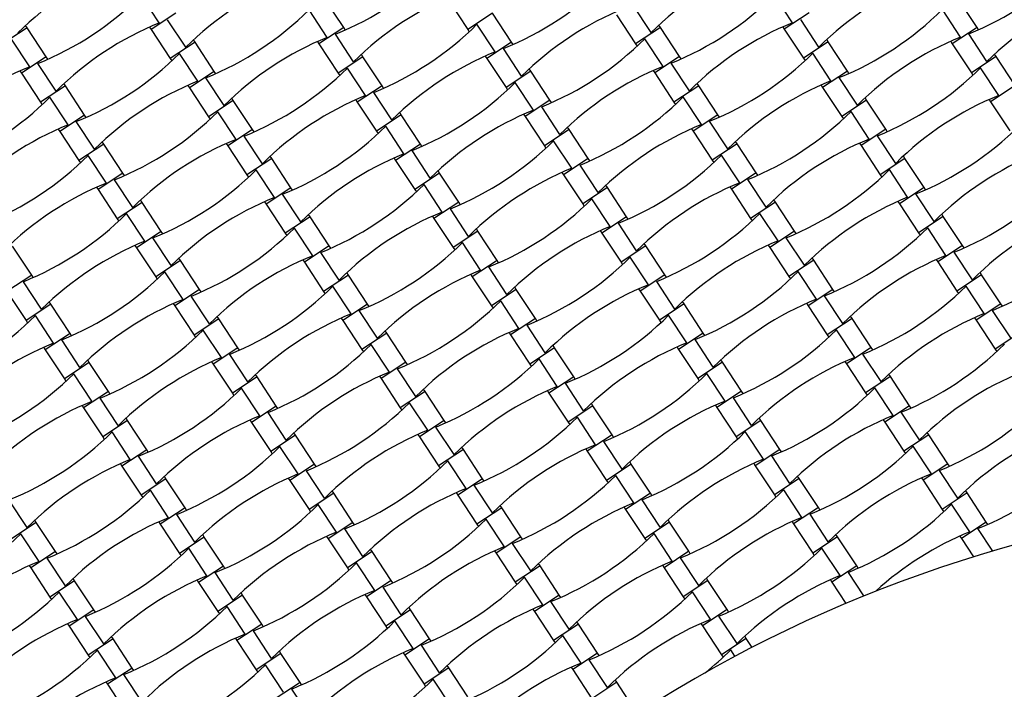
# Model space of a CAD drawing. Units: millimetres. Extents: x 6778 to 13578, y 8860 to 23587.
# Drawn here: x 9585 to 10195, y 20667 to 21082 of the extents above; entities that cross this region are included whole.
import ezdxf

# ---------------------------------------------------------------- set-up
doc = ezdxf.new("R2010")
doc.units = ezdxf.units.MM
doc.header["$LTSCALE"] = 100

msp = doc.modelspace()

# ---------------------------------------------------------------- linework, layer by layer
at = {"color": 7, "linetype": 'Continuous', "lineweight": 25}
for p, q in [((9671.26, 21080.19), (9659.98, 21097.3)), ((10063.99, 21080.37), (10052.72, 21097.48)), ((9785.61, 21077.3), (9773.73, 21095.33)), ((9850.6, 21094.26), (9862.49, 21076.23)), ((9976.23, 21074.26), (9964.96, 21091.37)), ((10178.35, 21077.47), (10166.46, 21095.51)), ((9681.49, 21086.27), (9666.12, 21076.14)), ((9775.39, 21071.22), (9764.11, 21088.32)), ((9877.85, 21086.36), (9862.49, 21076.23)), ((9889.74, 21068.32), (9877.85, 21086.36)), ((9954.73, 21085.29), (9966.62, 21067.26)), ((10074.22, 21086.45), (10058.86, 21076.32)), ((10168.12, 21071.4), (10156.85, 21088.5)), ((9687.63, 21065.11), (9676.35, 21082.22)), ((9879.51, 21062.25), (9868.24, 21079.35)), ((9981.98, 21077.38), (9981.02, 21078.84)), ((10080.36, 21065.29), (10069.09, 21082.4)), ((9589.25, 21077.21), (9573.89, 21067.08)), ((9589.25, 21077.21), (9588.29, 21078.66)), ((9601.14, 21059.17), (9589.25, 21077.21)), ((9665.16, 21077.6), (9666.12, 21076.14)), ((9666.12, 21076.14), (9678.01, 21058.11)), ((9785.61, 21077.3), (9770.25, 21067.17)), ((9791.76, 21056.14), (9780.48, 21073.24)), ((9786.58, 21075.84), (9785.61, 21077.3)), ((9862.49, 21076.23), (9863.45, 21074.77)), ((9981.98, 21077.38), (9966.62, 21067.26)), ((9993.87, 21059.35), (9981.98, 21077.38)), ((10057.9, 21077.78), (10058.86, 21076.32)), ((10058.86, 21076.32), (10070.75, 21058.29)), ((10178.35, 21077.47), (10162.99, 21067.35)), ((10184.49, 21056.32), (10173.21, 21073.42)), ((10179.31, 21076.02), (10178.35, 21077.47)), ((9590.91, 21053.1), (9579.63, 21070.2)), ((9693.38, 21068.23), (9678.01, 21058.11)), ((9693.38, 21068.23), (9692.41, 21069.69)), ((9705.26, 21050.2), (9693.38, 21068.23)), ((9769.29, 21068.63), (9770.25, 21067.17)), ((9770.25, 21067.17), (9782.14, 21049.13)), ((9889.74, 21068.32), (9874.38, 21058.2)), ((9890.7, 21066.87), (9889.74, 21068.32)), ((9966.62, 21067.26), (9967.58, 21065.8)), ((9983.64, 21053.27), (9972.37, 21070.38)), ((10086.11, 21068.41), (10070.75, 21058.29)), ((10086.11, 21068.41), (10085.15, 21069.87)), ((10098, 21050.38), (10086.11, 21068.41)), ((10162.03, 21068.8), (10162.99, 21067.35)), ((10162.99, 21067.35), (10174.87, 21049.31)), ((9695.04, 21044.12), (9683.76, 21061.23)), ((9797.5, 21059.26), (9796.54, 21060.72)), ((9895.88, 21047.17), (9884.61, 21064.27)), ((10087.77, 21044.3), (10076.49, 21061.41)), ((10190.24, 21059.44), (10189.28, 21060.9)), ((9601.14, 21059.17), (9585.77, 21049.05)), ((9607.28, 21038.02), (9596, 21055.12)), ((9602.1, 21057.71), (9601.14, 21059.17)), ((9678.01, 21058.11), (9678.97, 21056.65)), ((9797.5, 21059.26), (9782.14, 21049.13)), ((9809.39, 21041.23), (9797.5, 21059.26)), ((9873.42, 21059.65), (9874.38, 21058.2)), ((9874.38, 21058.2), (9886.27, 21040.16)), ((9993.87, 21059.35), (9978.51, 21049.22)), ((10000.01, 21038.19), (9988.73, 21055.3)), ((9994.83, 21057.89), (9993.87, 21059.35)), ((10070.75, 21058.29), (10071.71, 21056.83)), ((10190.24, 21059.44), (10174.87, 21049.31)), ((10202.12, 21041.41), (10190.24, 21059.44)), ((9584.81, 21050.5), (9585.77, 21049.05)), ((9585.77, 21049.05), (9597.66, 21031.01)), ((9705.26, 21050.2), (9689.9, 21040.07)), ((9706.22, 21048.74), (9705.26, 21050.2)), ((9782.14, 21049.13), (9783.1, 21047.68)), ((9799.16, 21035.15), (9787.89, 21052.26)), ((9901.63, 21050.29), (9886.27, 21040.16)), ((9901.63, 21050.29), (9900.67, 21051.75)), ((9913.52, 21032.25), (9901.63, 21050.29)), ((9977.55, 21050.68), (9978.51, 21049.22)), ((9978.51, 21049.22), (9990.4, 21031.19)), ((10098, 21050.38), (10082.63, 21040.25)), ((10098.96, 21048.92), (10098, 21050.38)), ((10174.87, 21049.31), (10175.83, 21047.86)), ((10191.9, 21035.33), (10180.62, 21052.43)), ((9613.02, 21041.14), (9612.06, 21042.59)), ((9711.4, 21029.04), (9700.13, 21046.15)), ((9903.29, 21026.18), (9892.01, 21043.28)), ((10005.76, 21041.32), (10004.8, 21042.77)), ((10104.14, 21029.22), (10092.86, 21046.33)), ((9613.02, 21041.14), (9597.66, 21031.01)), ((9624.91, 21023.1), (9613.02, 21041.14)), ((9688.94, 21041.53), (9689.9, 21040.07)), ((9689.9, 21040.07), (9701.79, 21022.04)), ((9809.39, 21041.23), (9794.03, 21031.1)), ((9815.53, 21020.07), (9804.26, 21037.18)), ((9810.35, 21039.77), (9809.39, 21041.23)), ((9886.27, 21040.16), (9887.23, 21038.7)), ((10005.76, 21041.32), (9990.4, 21031.19)), ((10017.65, 21023.28), (10005.76, 21041.32)), ((10081.67, 21041.71), (10082.63, 21040.25)), ((10082.63, 21040.25), (10094.52, 21022.22)), ((10202.12, 21041.41), (10186.76, 21031.28)), ((9597.66, 21031.01), (9598.62, 21029.55)), ((9614.68, 21017.03), (9603.41, 21034.13)), ((9717.15, 21032.16), (9701.79, 21022.04)), ((9717.15, 21032.16), (9716.19, 21033.62)), ((9729.04, 21014.13), (9717.15, 21032.16)), ((9793.07, 21032.56), (9794.03, 21031.1)), ((9794.03, 21031.1), (9805.92, 21013.07)), ((9913.52, 21032.25), (9898.16, 21022.13)), ((9914.48, 21030.8), (9913.52, 21032.25)), ((9990.4, 21031.19), (9991.36, 21029.73)), ((10007.42, 21017.21), (9996.14, 21034.31)), ((10109.89, 21032.34), (10094.52, 21022.22)), ((10109.89, 21032.34), (10108.92, 21033.8)), ((10121.77, 21014.31), (10109.89, 21032.34)), ((10185.8, 21032.74), (10186.76, 21031.28)), ((10186.76, 21031.28), (10198.65, 21013.24)), ((9718.81, 21008.05), (9707.54, 21025.16)), ((9821.28, 21023.19), (9820.32, 21024.65)), ((9919.66, 21011.1), (9908.38, 21028.2)), ((10111.55, 21008.23), (10100.27, 21025.34)), ((9624.91, 21023.1), (9609.55, 21012.98)), ((9631.05, 21001.95), (9619.78, 21019.05)), ((9625.87, 21021.65), (9624.91, 21023.1)), ((9701.79, 21022.04), (9702.75, 21020.58)), ((9821.28, 21023.19), (9805.92, 21013.07)), ((9833.17, 21005.16), (9821.28, 21023.19)), ((9897.2, 21023.58), (9898.16, 21022.13)), ((9898.16, 21022.13), (9910.04, 21004.09)), ((10017.65, 21023.28), (10002.28, 21013.15)), ((10023.79, 21002.13), (10012.51, 21019.23)), ((10018.61, 21021.82), (10017.65, 21023.28)), ((10094.52, 21022.22), (10095.48, 21020.76)), ((9608.59, 21014.43), (9609.55, 21012.98)), ((9609.55, 21012.98), (9621.44, 20994.94)), ((9729.04, 21014.13), (9713.68, 21004)), ((9730, 21012.67), (9729.04, 21014.13)), ((9805.92, 21013.07), (9806.88, 21011.61)), ((9822.94, 20999.08), (9811.66, 21016.19)), ((9925.41, 21014.22), (9910.04, 21004.09)), ((9925.41, 21014.22), (9924.45, 21015.68)), ((9937.29, 20996.19), (9925.41, 21014.22)), ((10001.32, 21014.61), (10002.28, 21013.15)), ((10002.28, 21013.15), (10014.17, 20995.12)), ((10121.77, 21014.31), (10106.41, 21004.18)), ((10122.73, 21012.85), (10121.77, 21014.31)), ((9636.8, 21005.07), (9635.84, 21006.53)), ((9712.72, 21005.46), (9713.68, 21004)), ((9735.18, 20992.97), (9723.9, 21010.08)), ((9927.07, 20990.11), (9915.79, 21007.22)), ((10029.53, 21005.25), (10028.57, 21006.7)), ((10105.45, 21005.64), (10106.41, 21004.18)), ((10127.91, 20993.15), (10116.64, 21010.26)), ((9636.8, 21005.07), (9621.44, 20994.94)), ((9648.69, 20987.03), (9636.8, 21005.07)), ((9713.68, 21004), (9725.56, 20985.97)), ((9833.17, 21005.16), (9817.8, 20995.03)), ((9839.31, 20984), (9828.03, 21001.11)), ((9834.13, 21003.7), (9833.17, 21005.16)), ((9910.04, 21004.09), (9911, 21002.64)), ((10029.53, 21005.25), (10014.17, 20995.12)), ((10041.42, 20987.21), (10029.53, 21005.25)), ((10106.41, 21004.18), (10118.3, 20986.15)), ((9621.44, 20994.94), (9622.4, 20993.49)), ((9638.46, 20980.96), (9627.18, 20998.06)), ((9740.93, 20996.1), (9725.56, 20985.97)), ((9740.93, 20996.1), (9739.97, 20997.55)), ((9752.82, 20978.06), (9740.93, 20996.1)), ((9816.84, 20996.49), (9817.8, 20995.03)), ((9817.8, 20995.03), (9829.69, 20977)), ((9937.29, 20996.19), (9921.93, 20986.06)), ((9938.25, 20994.73), (9937.29, 20996.19)), ((10014.17, 20995.12), (10015.13, 20993.66)), ((10031.19, 20981.14), (10019.92, 20998.24)), ((10133.66, 20996.27), (10118.3, 20986.15)), ((10133.66, 20996.27), (10132.7, 20997.73)), ((10145.55, 20978.24), (10133.66, 20996.27)), ((9742.59, 20971.99), (9731.31, 20989.09)), ((9845.05, 20987.12), (9829.69, 20977)), ((9845.05, 20987.12), (9844.09, 20988.58)), ((9856.94, 20969.09), (9845.05, 20987.12)), ((9920.97, 20987.52), (9921.93, 20986.06)), ((9943.43, 20975.03), (9932.16, 20992.13)), ((10041.42, 20987.21), (10026.06, 20977.09)), ((10042.38, 20985.76), (10041.42, 20987.21)), ((10135.32, 20972.16), (10124.05, 20989.27)), ((9648.69, 20987.03), (9633.33, 20976.91)), ((9654.83, 20965.88), (9643.55, 20982.98)), ((9649.65, 20985.58), (9648.69, 20987.03)), ((9725.56, 20985.97), (9726.52, 20984.51)), ((9921.93, 20986.06), (9933.82, 20968.02)), ((10047.56, 20966.06), (10036.29, 20983.16)), ((10118.3, 20986.15), (10119.26, 20984.69)), ((9632.36, 20978.36), (9633.33, 20976.91)), ((9633.33, 20976.91), (9645.21, 20958.87)), ((9752.82, 20978.06), (9737.45, 20967.94)), ((9753.78, 20976.61), (9752.82, 20978.06)), ((9829.69, 20977), (9830.65, 20975.54)), ((9846.71, 20963.01), (9835.44, 20980.12)), ((9949.18, 20978.15), (9933.82, 20968.02)), ((9949.18, 20978.15), (9948.22, 20979.61)), ((9961.07, 20960.12), (9949.18, 20978.15)), ((10025.1, 20978.54), (10026.06, 20977.09)), ((10026.06, 20977.09), (10037.95, 20959.05)), ((10145.55, 20978.24), (10130.19, 20968.11)), ((10146.51, 20976.78), (10145.55, 20978.24)), ((9660.58, 20969), (9645.21, 20958.87)), ((9660.58, 20969), (9659.62, 20970.46)), ((9672.46, 20950.97), (9660.58, 20969)), ((9736.49, 20969.39), (9737.45, 20967.94)), ((9758.96, 20956.91), (9747.68, 20974.01)), ((9856.94, 20969.09), (9841.58, 20958.96)), ((9857.9, 20967.63), (9856.94, 20969.09)), ((9950.84, 20954.04), (9939.57, 20971.15)), ((10053.31, 20969.18), (10037.95, 20959.05)), ((10053.31, 20969.18), (10052.35, 20970.64)), ((10065.2, 20951.14), (10053.31, 20969.18)), ((10129.23, 20969.57), (10130.19, 20968.11)), ((10151.69, 20957.08), (10140.41, 20974.19)), ((9737.45, 20967.94), (9749.34, 20949.9)), ((9863.08, 20947.93), (9851.81, 20965.04)), ((9933.82, 20968.02), (9934.78, 20966.57)), ((10130.19, 20968.11), (10142.07, 20950.08)), ((9645.21, 20958.87), (9646.17, 20957.42)), ((9662.24, 20944.89), (9650.96, 20962)), ((9764.7, 20960.03), (9749.34, 20949.9)), ((9764.7, 20960.03), (9763.74, 20961.48)), ((9776.59, 20941.99), (9764.7, 20960.03)), ((9840.62, 20960.42), (9841.58, 20958.96)), ((9841.58, 20958.96), (9853.47, 20940.93)), ((9961.07, 20960.12), (9945.71, 20949.99)), ((9962.03, 20958.66), (9961.07, 20960.12)), ((10037.95, 20959.05), (10038.91, 20957.59)), ((10054.97, 20945.07), (10043.69, 20962.17)), ((10157.44, 20960.21), (10142.07, 20950.08)), ((10157.44, 20960.21), (10156.48, 20961.66)), ((10169.33, 20942.17), (10157.44, 20960.21)), ((9672.46, 20950.97), (9657.1, 20940.84)), ((9673.42, 20949.51), (9672.46, 20950.97)), ((9766.36, 20935.92), (9755.09, 20953.02)), ((9868.83, 20951.06), (9853.47, 20940.93)), ((9868.83, 20951.06), (9867.87, 20952.51)), ((9880.72, 20933.02), (9868.83, 20951.06)), ((9944.75, 20951.45), (9945.71, 20949.99)), ((9967.21, 20938.96), (9955.94, 20956.07)), ((10065.2, 20951.14), (10049.83, 20941.02)), ((10066.16, 20949.69), (10065.2, 20951.14)), ((10159.1, 20936.1), (10147.82, 20953.2)), ((9678.6, 20929.81), (9667.33, 20946.92)), ((9749.34, 20949.9), (9750.3, 20948.44)), ((9945.71, 20949.99), (9957.6, 20931.96)), ((10071.34, 20929.99), (10060.06, 20947.09)), ((10142.07, 20950.08), (10143.03, 20948.62)), ((9592.11, 20923.87), (9580.22, 20941.9)), ((9656.14, 20942.3), (9657.1, 20940.84)), ((9657.1, 20940.84), (9668.99, 20922.8)), ((9776.59, 20941.99), (9761.23, 20931.87)), ((9777.55, 20940.54), (9776.59, 20941.99)), ((9853.47, 20940.93), (9854.43, 20939.47)), ((9870.49, 20926.95), (9859.22, 20944.05)), ((9972.96, 20942.08), (9957.6, 20931.96)), ((9972.96, 20942.08), (9972, 20943.54)), ((9984.85, 20924.05), (9972.96, 20942.08)), ((10048.87, 20942.47), (10049.83, 20941.02)), ((10049.83, 20941.02), (10061.72, 20922.98)), ((10169.33, 20942.17), (10153.96, 20932.05)), ((10170.29, 20940.71), (10169.33, 20942.17)), ((9684.35, 20932.93), (9668.99, 20922.8)), ((9684.35, 20932.93), (9683.39, 20934.39)), ((9696.24, 20914.9), (9684.35, 20932.93)), ((9760.27, 20933.32), (9761.23, 20931.87)), ((9782.73, 20920.84), (9771.46, 20937.94)), ((9880.72, 20933.02), (9865.36, 20922.89)), ((9881.68, 20931.56), (9880.72, 20933.02)), ((9974.62, 20917.97), (9963.34, 20935.08)), ((10077.09, 20933.11), (10061.72, 20922.98)), ((10077.09, 20933.11), (10076.13, 20934.57)), ((10088.97, 20915.08), (10077.09, 20933.11)), ((10153, 20933.5), (10153.96, 20932.05)), ((10175.47, 20921.02), (10164.19, 20938.12)), ((9761.23, 20931.87), (9773.12, 20913.83)), ((9886.86, 20911.86), (9875.58, 20928.97)), ((9957.6, 20931.96), (9958.56, 20930.5)), ((10078.75, 20909), (10067.47, 20926.11)), ((10153.96, 20932.05), (10165.85, 20914.01)), ((9592.11, 20923.87), (9576.75, 20913.74)), ((9593.07, 20922.41), (9592.11, 20923.87)), ((9668.99, 20922.8), (9669.95, 20921.35)), ((9686.01, 20908.82), (9674.74, 20925.93)), ((9788.48, 20923.96), (9773.12, 20913.83)), ((9788.48, 20923.96), (9787.52, 20925.42)), ((9800.37, 20905.92), (9788.48, 20923.96)), ((9864.4, 20924.35), (9865.36, 20922.89)), ((9865.36, 20922.89), (9877.24, 20904.86)), ((9984.85, 20924.05), (9969.48, 20913.92)), ((9990.99, 20902.89), (9979.71, 20920)), ((9985.81, 20922.59), (9984.85, 20924.05)), ((10061.72, 20922.98), (10062.68, 20921.53)), ((10181.21, 20924.14), (10165.85, 20914.01)), ((10181.21, 20924.14), (10180.25, 20925.59)), ((10193.1, 20906.1), (10181.21, 20924.14)), ((9598.25, 20902.71), (9586.98, 20919.82)), ((9696.24, 20914.9), (9680.88, 20904.77)), ((9697.2, 20913.44), (9696.24, 20914.9)), ((9773.12, 20913.83), (9774.08, 20912.38)), ((9790.14, 20899.85), (9778.86, 20916.95)), ((9892.61, 20914.99), (9877.24, 20904.86)), ((9892.61, 20914.99), (9891.65, 20916.44)), ((9904.49, 20896.95), (9892.61, 20914.99)), ((9968.52, 20915.38), (9969.48, 20913.92)), ((9969.48, 20913.92), (9981.37, 20895.89)), ((10088.97, 20915.08), (10073.61, 20904.95)), ((10089.93, 20913.62), (10088.97, 20915.08)), ((10165.85, 20914.01), (10166.81, 20912.55)), ((10182.87, 20900.03), (10171.6, 20917.13)), ((9576.75, 20913.74), (9588.64, 20895.71)), ((9702.38, 20893.74), (9691.1, 20910.85)), ((9894.27, 20890.88), (9882.99, 20907.98)), ((10095.11, 20893.92), (10083.84, 20911.02)), ((9604, 20905.84), (9588.64, 20895.71)), ((9604, 20905.84), (9603.04, 20907.29)), ((9615.89, 20887.8), (9604, 20905.84)), ((9679.92, 20906.23), (9680.88, 20904.77)), ((9680.88, 20904.77), (9692.76, 20886.74)), ((9800.37, 20905.92), (9785, 20895.8)), ((9806.51, 20884.77), (9795.23, 20901.87)), ((9801.33, 20904.47), (9800.37, 20905.92)), ((9877.24, 20904.86), (9878.2, 20903.4)), ((9996.73, 20906.01), (9981.37, 20895.89)), ((9996.73, 20906.01), (9995.77, 20907.47)), ((10008.62, 20887.98), (9996.73, 20906.01)), ((10072.65, 20906.41), (10073.61, 20904.95)), ((10073.61, 20904.95), (10085.5, 20886.91)), ((10193.1, 20906.1), (10177.74, 20895.98)), ((10199.24, 20884.95), (10187.97, 20902.05)), ((10194.06, 20904.65), (10193.1, 20906.1)), ((9588.64, 20895.71), (9589.6, 20894.25)), ((9605.66, 20881.73), (9594.38, 20898.83)), ((9708.13, 20896.86), (9692.76, 20886.74)), ((9708.13, 20896.86), (9707.17, 20898.32)), ((9720.02, 20878.83), (9708.13, 20896.86)), ((9784.04, 20897.25), (9785, 20895.8)), ((9785, 20895.8), (9796.89, 20877.76)), ((9904.49, 20896.95), (9889.13, 20886.83)), ((9905.45, 20895.5), (9904.49, 20896.95)), ((9981.37, 20895.89), (9982.33, 20894.43)), ((9998.39, 20881.9), (9987.12, 20899.01)), ((10100.86, 20897.04), (10085.5, 20886.91)), ((10100.86, 20897.04), (10099.9, 20898.5)), ((10112.75, 20879.01), (10100.86, 20897.04)), ((10176.78, 20897.43), (10177.74, 20895.98)), ((10177.74, 20895.98), (10189.63, 20877.94)), ((9709.79, 20872.75), (9698.51, 20889.86)), ((9910.64, 20875.8), (9899.36, 20892.9)), ((10102.52, 20872.93), (10091.25, 20890.04)), ((9615.89, 20887.8), (9600.53, 20877.67)), ((9622.03, 20866.64), (9610.75, 20883.75)), ((9616.85, 20886.34), (9615.89, 20887.8)), ((9692.76, 20886.74), (9693.73, 20885.28)), ((9812.26, 20887.89), (9796.89, 20877.76)), ((9812.26, 20887.89), (9811.29, 20889.35)), ((9824.14, 20869.86), (9812.26, 20887.89)), ((9888.17, 20888.28), (9889.13, 20886.83)), ((9889.13, 20886.83), (9901.02, 20868.79)), ((10008.62, 20887.98), (9993.26, 20877.85)), ((10014.76, 20866.82), (10003.49, 20883.93)), ((10009.58, 20886.52), (10008.62, 20887.98)), ((10085.5, 20886.91), (10086.46, 20885.46)), ((10204.99, 20888.07), (10189.63, 20877.94)), ((9599.57, 20879.13), (9600.53, 20877.67)), ((9600.53, 20877.67), (9612.41, 20859.64)), ((9720.02, 20878.83), (9704.65, 20868.7)), ((9720.98, 20877.37), (9720.02, 20878.83)), ((9796.89, 20877.76), (9797.85, 20876.31)), ((9813.92, 20863.78), (9802.64, 20880.89)), ((9916.38, 20878.92), (9901.02, 20868.79)), ((9916.38, 20878.92), (9915.42, 20880.37)), ((9928.27, 20860.88), (9916.38, 20878.92)), ((9992.3, 20879.31), (9993.26, 20877.85)), ((9993.26, 20877.85), (10005.15, 20859.82)), ((10112.75, 20879.01), (10097.39, 20868.88)), ((10113.71, 20877.55), (10112.75, 20879.01)), ((10189.63, 20877.94), (10190.59, 20876.49)), ((9627.78, 20869.77), (9626.82, 20871.22)), ((9726.16, 20857.67), (9714.88, 20874.78)), ((9918.04, 20854.81), (9906.77, 20871.91)), ((10020.51, 20869.95), (10019.55, 20871.4)), ((10118.89, 20857.85), (10107.61, 20874.96)), ((9627.78, 20869.77), (9612.41, 20859.64)), ((9639.66, 20851.73), (9627.78, 20869.77)), ((9703.69, 20870.16), (9704.65, 20868.7)), ((9704.65, 20868.7), (9716.54, 20850.67)), ((9824.14, 20869.86), (9808.78, 20859.73)), ((9830.28, 20848.7), (9819.01, 20865.81)), ((9825.1, 20868.4), (9824.14, 20869.86)), ((9901.02, 20868.79), (9901.98, 20867.33)), ((10020.51, 20869.95), (10005.15, 20859.82)), ((10032.4, 20851.91), (10020.51, 20869.95)), ((10096.43, 20870.34), (10097.39, 20868.88)), ((10097.39, 20868.88), (10109.27, 20850.85)), ((9612.41, 20859.64), (9613.37, 20858.18)), ((9629.44, 20845.66), (9618.16, 20862.76)), ((9731.9, 20860.79), (9716.54, 20850.67)), ((9731.9, 20860.79), (9730.94, 20862.25)), ((9743.79, 20842.76), (9731.9, 20860.79)), ((9807.82, 20861.19), (9808.78, 20859.73)), ((9808.78, 20859.73), (9820.67, 20841.7)), ((9928.27, 20860.88), (9912.91, 20850.76)), ((9929.23, 20859.43), (9928.27, 20860.88)), ((10005.15, 20859.82), (10006.11, 20858.36)), ((10022.17, 20845.84), (10010.89, 20862.94)), ((10124.64, 20860.97), (10109.27, 20850.85)), ((10124.64, 20860.97), (10123.68, 20862.43)), ((10136.53, 20842.94), (10124.64, 20860.97)), ((9733.56, 20836.68), (9722.29, 20853.79)), ((9836.03, 20851.82), (9835.07, 20853.28)), ((9934.41, 20839.73), (9923.14, 20856.83)), ((10126.3, 20836.86), (10115.02, 20853.97)), ((9639.66, 20851.73), (9624.3, 20841.61)), ((9645.8, 20830.58), (9634.53, 20847.68)), ((9640.62, 20850.28), (9639.66, 20851.73)), ((9716.54, 20850.67), (9717.5, 20849.21)), ((9836.03, 20851.82), (9820.67, 20841.7)), ((9847.92, 20833.79), (9836.03, 20851.82)), ((9911.95, 20852.21), (9912.91, 20850.76)), ((9912.91, 20850.76), (9924.8, 20832.72)), ((10032.4, 20851.91), (10017.04, 20841.78)), ((10038.54, 20830.75), (10027.26, 20847.86)), ((10033.36, 20850.45), (10032.4, 20851.91)), ((10109.27, 20850.85), (10110.24, 20849.39)), ((9623.34, 20843.06), (9624.3, 20841.61)), ((9624.3, 20841.61), (9636.19, 20823.57)), ((9743.79, 20842.76), (9728.43, 20832.63)), ((9744.75, 20841.3), (9743.79, 20842.76)), ((9820.67, 20841.7), (9821.63, 20840.24)), ((9837.69, 20827.71), (9826.42, 20844.82)), ((9940.16, 20842.85), (9924.8, 20832.72)), ((9940.16, 20842.85), (9939.2, 20844.31)), ((9952.05, 20824.82), (9940.16, 20842.85)), ((10016.08, 20843.24), (10017.04, 20841.78)), ((10017.04, 20841.78), (10028.92, 20823.75)), ((10136.53, 20842.94), (10121.16, 20832.81)), ((10137.49, 20841.48), (10136.53, 20842.94)), ((9651.55, 20833.7), (9650.59, 20835.16)), ((9749.93, 20821.6), (9738.66, 20838.71)), ((9941.82, 20818.74), (9930.54, 20835.84)), ((10044.29, 20833.88), (10043.33, 20835.33)), ((10142.67, 20821.78), (10131.39, 20838.89)), ((9651.55, 20833.7), (9636.19, 20823.57)), ((9663.44, 20815.66), (9651.55, 20833.7)), ((9727.47, 20834.09), (9728.43, 20832.63)), ((9728.43, 20832.63), (9740.32, 20814.6)), ((9847.92, 20833.79), (9832.56, 20823.66)), ((9854.06, 20812.63), (9842.78, 20829.74)), ((9848.88, 20832.33), (9847.92, 20833.79)), ((9924.8, 20832.72), (9925.76, 20831.27)), ((10044.29, 20833.88), (10028.92, 20823.75)), ((10056.17, 20815.84), (10044.29, 20833.88)), ((10120.2, 20834.27), (10121.16, 20832.81)), ((10121.16, 20832.81), (10133.05, 20814.78)), ((9636.19, 20823.57), (9637.15, 20822.11)), ((9653.21, 20809.59), (9641.94, 20826.69)), ((9755.68, 20824.73), (9740.32, 20814.6)), ((9755.68, 20824.73), (9754.72, 20826.18)), ((9767.57, 20806.69), (9755.68, 20824.73)), ((9831.6, 20825.12), (9832.56, 20823.66)), ((9832.56, 20823.66), (9844.44, 20805.63)), ((9952.05, 20824.82), (9936.68, 20814.69)), ((9953.01, 20823.36), (9952.05, 20824.82)), ((10028.92, 20823.75), (10029.88, 20822.29)), ((10045.95, 20809.77), (10034.67, 20826.87)), ((10148.41, 20824.9), (10133.05, 20814.78)), ((10148.41, 20824.9), (10147.45, 20826.36)), ((10160.3, 20806.87), (10148.41, 20824.9)), ((9757.34, 20800.62), (9746.06, 20817.72)), ((9859.81, 20815.75), (9858.85, 20817.21)), ((9935.72, 20816.15), (9936.68, 20814.69)), ((9958.19, 20803.66), (9946.91, 20820.76)), ((10150.07, 20800.79), (10138.8, 20817.9)), ((9663.44, 20815.66), (9648.08, 20805.54)), ((9669.58, 20794.51), (9658.31, 20811.61)), ((9664.4, 20814.21), (9663.44, 20815.66)), ((9740.32, 20814.6), (9741.28, 20813.14)), ((9859.81, 20815.75), (9844.44, 20805.63)), ((9871.69, 20797.72), (9859.81, 20815.75)), ((9936.68, 20814.69), (9948.57, 20796.65)), ((10056.17, 20815.84), (10040.81, 20805.72)), ((10062.31, 20794.69), (10051.04, 20811.79)), ((10057.13, 20814.39), (10056.17, 20815.84)), ((10133.05, 20814.78), (10134.01, 20813.32)), ((9647.12, 20806.99), (9648.08, 20805.54)), ((9648.08, 20805.54), (9659.97, 20787.5)), ((9767.57, 20806.69), (9752.2, 20796.56)), ((9768.53, 20805.23), (9767.57, 20806.69)), ((9844.44, 20805.63), (9845.4, 20804.17)), ((9861.47, 20791.64), (9850.19, 20808.75)), ((9963.93, 20806.78), (9948.57, 20796.65)), ((9963.93, 20806.78), (9962.97, 20808.24)), ((9975.82, 20788.75), (9963.93, 20806.78)), ((10039.85, 20807.17), (10040.81, 20805.72)), ((10040.81, 20805.72), (10052.7, 20787.68)), ((10160.3, 20806.87), (10144.94, 20796.74)), ((10161.26, 20805.41), (10160.3, 20806.87)), ((9675.33, 20797.63), (9674.37, 20799.09)), ((9751.24, 20798.02), (9752.2, 20796.56)), ((9773.71, 20785.54), (9762.43, 20802.64)), ((9965.59, 20782.67), (9954.32, 20799.78)), ((10068.06, 20797.81), (10052.7, 20787.68)), ((10068.06, 20797.81), (10067.1, 20799.27)), ((10079.95, 20779.77), (10068.06, 20797.81)), ((10143.98, 20798.2), (10144.94, 20796.74)), ((10166.44, 20785.71), (10155.17, 20802.82)), ((9675.33, 20797.63), (9659.97, 20787.5)), ((9687.22, 20779.6), (9675.33, 20797.63)), ((9752.2, 20796.56), (9764.09, 20778.53)), ((9871.69, 20797.72), (9856.33, 20787.59)), ((9877.84, 20776.56), (9866.56, 20793.67)), ((9872.66, 20796.26), (9871.69, 20797.72)), ((9948.57, 20796.65), (9949.53, 20795.2)), ((10144.94, 20796.74), (10156.83, 20778.71)), ((9659.97, 20787.5), (9660.93, 20786.05)), ((9676.99, 20773.52), (9665.71, 20790.63)), ((9779.46, 20788.66), (9764.09, 20778.53)), ((9779.46, 20788.66), (9778.5, 20790.11)), ((9791.34, 20770.62), (9779.46, 20788.66)), ((9855.37, 20789.05), (9856.33, 20787.59)), ((9856.33, 20787.59), (9868.22, 20769.56)), ((9975.82, 20788.75), (9960.46, 20778.62)), ((9976.78, 20787.29), (9975.82, 20788.75)), ((10052.7, 20787.68), (10053.66, 20786.22)), ((10069.72, 20773.7), (10058.45, 20790.8)), ((10172.19, 20788.84), (10156.83, 20778.71)), ((10172.19, 20788.84), (10171.23, 20790.29)), ((10184.08, 20770.8), (10172.19, 20788.84)), ((9589.23, 20767.41), (9577.95, 20784.52)), ((9687.22, 20779.6), (9671.85, 20769.47)), ((9688.18, 20778.14), (9687.22, 20779.6)), ((9781.12, 20764.55), (9769.84, 20781.65)), ((9883.58, 20779.68), (9868.22, 20769.56)), ((9883.58, 20779.68), (9882.62, 20781.14)), ((9895.47, 20761.65), (9883.58, 20779.68)), ((9959.5, 20780.08), (9960.46, 20778.62)), ((9981.96, 20767.59), (9970.69, 20784.7)), ((10079.95, 20779.77), (10064.59, 20769.65)), ((10080.91, 20778.32), (10079.95, 20779.77)), ((10173.85, 20764.73), (10162.57, 20781.83)), ((9693.36, 20758.44), (9682.08, 20775.54)), ((9764.09, 20778.53), (9765.05, 20777.07)), ((9960.46, 20778.62), (9972.35, 20760.59)), ((10086.09, 20758.62), (10074.82, 20775.72)), ((10156.83, 20778.71), (10157.79, 20777.25)), ((9594.98, 20770.53), (9579.61, 20760.41)), ((9594.98, 20770.53), (9594.02, 20771.99)), ((9606.86, 20752.5), (9594.98, 20770.53)), ((9670.89, 20770.93), (9671.85, 20769.47)), ((9671.85, 20769.47), (9683.74, 20751.43)), ((9791.34, 20770.62), (9775.98, 20760.5)), ((9792.3, 20769.17), (9791.34, 20770.62)), ((9868.22, 20769.56), (9869.18, 20768.1)), ((9885.24, 20755.57), (9873.97, 20772.68)), ((9987.71, 20770.71), (9972.35, 20760.59)), ((9987.71, 20770.71), (9986.75, 20772.17)), ((9999.6, 20752.68), (9987.71, 20770.71)), ((10063.63, 20771.1), (10064.59, 20769.65)), ((10064.59, 20769.65), (10076.48, 20751.61)), ((10184.08, 20770.8), (10168.71, 20760.67)), ((10185.04, 20769.34), (10184.08, 20770.8)), ((9596.64, 20746.42), (9585.36, 20763.53)), ((9699.1, 20761.56), (9683.74, 20751.43)), ((9699.1, 20761.56), (9698.14, 20763.02)), ((9710.99, 20743.53), (9699.1, 20761.56)), ((9775.02, 20761.95), (9775.98, 20760.5)), ((9797.48, 20749.47), (9786.21, 20766.57)), ((9895.47, 20761.65), (9880.11, 20751.52)), ((9896.43, 20760.19), (9895.47, 20761.65)), ((9989.37, 20746.6), (9978.09, 20763.71)), ((10091.84, 20761.74), (10076.48, 20751.61)), ((10091.84, 20761.74), (10090.88, 20763.2)), ((10103.73, 20743.71), (10091.84, 20761.74)), ((10167.75, 20762.13), (10168.71, 20760.67)), ((10188.1, 20752.86), (10178.94, 20766.75)), ((9775.98, 20760.5), (9787.87, 20742.46)), ((9901.61, 20740.49), (9890.34, 20757.6)), ((9972.35, 20760.59), (9973.31, 20759.13)), ((10168.71, 20760.67), (10176.23, 20749.28)), ((9606.86, 20752.5), (9591.5, 20742.37)), ((9607.82, 20751.04), (9606.86, 20752.5)), ((9683.74, 20751.43), (9684.7, 20749.98)), ((9700.76, 20737.45), (9689.49, 20754.56)), ((9803.23, 20752.59), (9787.87, 20742.46)), ((9803.23, 20752.59), (9802.27, 20754.05)), ((9815.12, 20734.55), (9803.23, 20752.59)), ((9879.15, 20752.98), (9880.11, 20751.52)), ((9880.11, 20751.52), (9892, 20733.49)), ((9999.6, 20752.68), (9984.24, 20742.55)), ((10000.56, 20751.22), (9999.6, 20752.68)), ((10076.48, 20751.61), (10077.44, 20750.16)), ((10093.5, 20737.63), (10082.22, 20754.74)), ((9590.54, 20743.83), (9591.5, 20742.37)), ((9613.01, 20731.34), (9601.73, 20748.45)), ((9710.99, 20743.53), (9695.63, 20733.4)), ((9711.95, 20742.07), (9710.99, 20743.53)), ((9804.89, 20728.48), (9793.62, 20745.58)), ((9907.36, 20743.62), (9892, 20733.49)), ((9907.36, 20743.62), (9906.4, 20745.07)), ((9919.25, 20725.58), (9907.36, 20743.62)), ((9983.28, 20744.01), (9984.24, 20742.55)), ((10005.74, 20731.52), (9994.46, 20748.63)), ((10103.73, 20743.71), (10088.36, 20733.58)), ((10104.69, 20742.25), (10103.73, 20743.71)), ((9591.5, 20742.37), (9603.39, 20724.34)), ((9717.13, 20722.37), (9705.86, 20739.48)), ((9787.87, 20742.46), (9788.83, 20741.01)), ((9984.24, 20742.55), (9996.12, 20724.52)), ((10108.25, 20725), (10098.59, 20739.65)), ((9618.75, 20734.47), (9603.39, 20724.34)), ((9618.75, 20734.47), (9617.79, 20735.92)), ((9630.64, 20716.43), (9618.75, 20734.47)), ((9694.67, 20734.86), (9695.63, 20733.4)), ((9695.63, 20733.4), (9707.52, 20715.37)), ((9815.12, 20734.55), (9799.76, 20724.43)), ((9816.08, 20733.1), (9815.12, 20734.55)), ((9892, 20733.49), (9892.96, 20732.03)), ((9909.02, 20719.51), (9897.74, 20736.61)), ((10011.49, 20734.64), (9996.12, 20724.52)), ((10011.49, 20734.64), (10010.53, 20736.1)), ((10023.37, 20716.61), (10011.49, 20734.64)), ((10087.4, 20735.04), (10088.36, 20733.58)), ((10088.36, 20733.58), (10097.07, 20720.37)), ((9620.41, 20710.36), (9609.14, 20727.46)), ((9722.88, 20725.49), (9707.52, 20715.37)), ((9722.88, 20725.49), (9721.92, 20726.95)), ((9734.77, 20707.46), (9722.88, 20725.49)), ((9798.8, 20725.88), (9799.76, 20724.43)), ((9821.26, 20713.4), (9809.98, 20730.5)), ((9919.25, 20725.58), (9903.88, 20715.46)), ((9920.21, 20724.13), (9919.25, 20725.58)), ((10013.15, 20710.53), (10001.87, 20727.64)), ((9603.39, 20724.34), (9604.35, 20722.88)), ((9724.54, 20701.38), (9713.26, 20718.49)), ((9799.76, 20724.43), (9811.64, 20706.39)), ((9925.39, 20704.43), (9914.11, 20721.53)), ((9996.12, 20724.52), (9997.08, 20723.06)), ((9630.64, 20716.43), (9615.28, 20706.3)), ((9636.78, 20695.27), (9625.51, 20712.38)), ((9631.6, 20714.97), (9630.64, 20716.43)), ((9707.52, 20715.37), (9708.48, 20713.91)), ((9827.01, 20716.52), (9811.64, 20706.39)), ((9827.01, 20716.52), (9826.05, 20717.98)), ((9838.9, 20698.49), (9827.01, 20716.52)), ((9902.92, 20716.91), (9903.88, 20715.46)), ((9903.88, 20715.46), (9915.77, 20697.42)), ((10023.37, 20716.61), (10008.01, 20706.48)), ((10029.52, 20695.45), (10018.24, 20712.56)), ((10024.33, 20715.15), (10023.37, 20716.61)), ((9614.32, 20707.76), (9615.28, 20706.3)), ((9615.28, 20706.3), (9627.17, 20688.27)), ((9734.77, 20707.46), (9719.41, 20697.33)), ((9735.73, 20706), (9734.77, 20707.46)), ((9811.64, 20706.39), (9812.61, 20704.94)), ((9828.67, 20692.41), (9817.39, 20709.52)), ((9931.13, 20707.55), (9915.77, 20697.42)), ((9931.13, 20707.55), (9930.17, 20709)), ((9943.02, 20689.51), (9931.13, 20707.55)), ((10007.05, 20707.94), (10008.01, 20706.48)), ((10008.01, 20706.48), (10019.9, 20688.45)), ((9740.91, 20686.3), (9729.63, 20703.41)), ((9932.8, 20683.44), (9921.52, 20700.54)), ((9642.53, 20698.4), (9627.17, 20688.27)), ((9642.53, 20698.4), (9641.57, 20699.85)), ((9654.42, 20680.36), (9642.53, 20698.4)), ((9718.44, 20698.79), (9719.41, 20697.33)), ((9719.41, 20697.33), (9731.29, 20679.3)), ((9838.9, 20698.49), (9823.53, 20688.36)), ((9845.04, 20677.33), (9833.76, 20694.43)), ((9839.86, 20697.03), (9838.9, 20698.49)), ((9915.77, 20697.42), (9916.73, 20695.96)), ((10035.26, 20698.58), (10019.9, 20688.45)), ((10035.26, 20698.58), (10034.3, 20700.03)), ((10038.84, 20693.14), (10035.26, 20698.58)), ((9627.17, 20688.27), (9628.13, 20686.81)), ((9644.19, 20674.29), (9632.91, 20691.39)), ((9746.66, 20689.42), (9731.29, 20679.3)), ((9746.66, 20689.42), (9745.7, 20690.88)), ((9758.54, 20671.39), (9746.66, 20689.42)), ((9822.57, 20689.82), (9823.53, 20688.36)), ((9823.53, 20688.36), (9835.42, 20670.32)), ((9943.02, 20689.51), (9927.66, 20679.39)), ((9943.98, 20688.06), (9943.02, 20689.51)), ((10019.9, 20688.45), (10020.86, 20686.99)), ((10028.26, 20687.6), (10025.65, 20691.57)), ((9748.32, 20665.31), (9737.04, 20682.42)), ((9850.78, 20680.45), (9849.82, 20681.91)), ((9949.16, 20668.36), (9937.89, 20685.46)), ((9654.42, 20680.36), (9639.05, 20670.24)), ((9660.56, 20659.21), (9649.28, 20676.31)), ((9655.38, 20678.91), (9654.42, 20680.36)), ((9731.29, 20679.3), (9732.25, 20677.84)), ((9850.78, 20680.45), (9835.42, 20670.32)), ((9862.67, 20662.42), (9850.78, 20680.45)), ((9926.7, 20680.84), (9927.66, 20679.39)), ((9927.66, 20679.39), (9939.55, 20661.35)), ((9638.09, 20671.69), (9639.05, 20670.24)), ((9639.05, 20670.24), (9650.94, 20652.2)), ((9758.54, 20671.39), (9743.18, 20661.26)), ((9759.5, 20669.93), (9758.54, 20671.39)), ((9835.42, 20670.32), (9836.38, 20668.87)), ((9852.44, 20656.34), (9841.17, 20673.45)), ((9954.91, 20671.48), (9939.55, 20661.35)), ((9954.91, 20671.48), (9953.95, 20672.94)), ((9966.8, 20653.44), (9954.91, 20671.48)), ((9764.68, 20650.23), (9753.41, 20667.34))]:
    msp.add_line(p, q, dxfattribs=at)
for centre, radius, start, end in [((10427.81, 19937.36), 3650, 87.10712, 237.89973), ((10427.81, 19937.36), 1900, 78.39238, 168.39238), ((10427.81, 19937.36), 1650, 87.10712, 159.67764), ((9720.94, 20935.2), 195.39, 112.08337, 134.70139), ((9707.02, 21254.3), 195.39, 292.08337, 314.70139), ((10113.68, 20935.38), 195.39, 112.08337, 134.70139), ((10099.75, 21254.48), 195.39, 292.08337, 314.70139), ((9825.07, 20926.23), 195.39, 112.08337, 134.70139), ((9811.15, 21245.33), 195.39, 292.08337, 314.70139), ((10217.8, 20926.41), 195.39, 112.08337, 134.70139), ((9522.54, 21236.18), 195.39, 292.08337, 314.70139), ((9929.2, 20917.26), 195.39, 112.08337, 134.70139), ((9915.28, 21236.36), 195.39, 292.08337, 314.70139), ((10321.93, 20917.43), 195.39, 112.08337, 134.70139), ((9626.67, 21227.21), 195.39, 292.08337, 314.70139), ((10033.33, 20908.28), 195.39, 112.08337, 134.70139), ((10019.4, 21227.39), 195.39, 292.08337, 314.70139), ((9744.72, 20899.13), 195.39, 112.08337, 134.70139), ((9730.8, 21218.23), 195.39, 292.08337, 314.70139), ((10137.45, 20899.31), 195.39, 112.08337, 134.70139), ((9848.85, 20890.16), 195.39, 112.08337, 134.70139), ((9834.92, 21209.26), 195.39, 292.08337, 314.70139), ((10241.58, 20890.34), 195.39, 112.08337, 134.70139), ((9546.32, 21200.11), 195.39, 292.08337, 314.70139), ((9952.97, 20881.19), 195.39, 112.08337, 134.70139), ((9939.05, 21200.29), 195.39, 292.08337, 314.70139), ((9664.37, 20872.04), 195.39, 112.08337, 134.70139), ((9650.45, 21191.14), 195.39, 292.08337, 314.70139), ((10057.1, 20872.22), 195.39, 112.08337, 134.70139), ((10043.18, 21191.32), 195.39, 292.08337, 314.70139), ((9768.49, 20863.06), 195.39, 112.08337, 134.70139), ((9754.57, 21182.17), 195.39, 292.08337, 314.70139), ((10161.23, 20863.24), 195.39, 112.08337, 134.70139), ((9465.97, 21173.02), 195.39, 292.08337, 314.70139), ((9872.62, 20854.09), 195.39, 112.08337, 134.70139), ((9858.7, 21173.19), 195.39, 292.08337, 314.70139), ((10265.36, 20854.27), 195.39, 112.08337, 134.70139), ((9570.09, 21164.04), 195.39, 292.08337, 314.70139), ((9976.75, 20845.12), 195.39, 112.08337, 134.70139), ((9962.83, 21164.22), 195.39, 292.08337, 314.70139), ((9688.14, 20835.97), 195.39, 112.08337, 134.70139), ((9674.22, 21155.07), 195.39, 292.08337, 314.70139), ((10080.88, 20836.15), 195.39, 112.08337, 134.70139), ((10066.96, 21155.25), 195.39, 292.08337, 314.70139), ((9792.27, 20827), 195.39, 112.08337, 134.70139), ((9778.35, 21146.1), 195.39, 292.08337, 314.70139), ((10185, 20827.17), 195.39, 112.08337, 134.70139), ((9489.74, 21136.95), 195.39, 292.08337, 314.70139), ((9896.4, 20818.02), 195.39, 112.08337, 134.70139), ((9882.48, 21137.12), 195.39, 292.08337, 314.70139), ((10289.13, 20818.2), 195.39, 112.08337, 134.70139), ((9593.87, 21127.97), 195.39, 292.08337, 314.70139), ((10000.53, 20809.05), 195.39, 112.08337, 134.70139), ((9986.6, 21128.15), 195.39, 292.08337, 314.70139), ((10104.65, 20800.08), 195.39, 112.08337, 134.70139), ((9711.92, 20799.9), 195.39, 112.08337, 134.70139), ((9698, 21119), 195.39, 292.08337, 314.70139), ((10090.73, 21119.18), 195.39, 292.08337, 314.70139), ((9816.05, 20790.93), 195.39, 112.08337, 134.70139), ((9802.12, 21110.03), 195.39, 292.08337, 314.70139), ((10208.78, 20791.11), 195.39, 112.08337, 134.70139), ((9920.17, 20781.95), 195.39, 112.08337, 134.70139), ((10312.91, 20782.13), 195.39, 112.08337, 134.70139), ((9513.52, 21100.88), 195.39, 292.08337, 314.70139), ((9906.25, 21101.06), 195.39, 292.08337, 314.70139), ((9617.65, 21091.91), 195.39, 292.08337, 314.70139), ((10024.3, 20772.98), 195.39, 112.08337, 134.70139), ((10010.38, 21092.08), 195.39, 292.08337, 314.70139), ((9735.7, 20763.83), 195.39, 112.08337, 134.70139), ((10128.43, 20764.01), 195.39, 112.08337, 134.70139), ((9721.77, 21082.93), 195.39, 292.08337, 314.70139), ((10114.51, 21083.11), 195.39, 292.08337, 314.70139), ((9839.82, 20754.86), 195.39, 112.08337, 134.70139), ((9825.9, 21073.96), 195.39, 292.08337, 314.70139), ((10232.56, 20755.04), 195.39, 112.08337, 134.70139), ((9943.95, 20745.89), 195.39, 112.08337, 134.70139), ((9930.03, 21064.99), 195.39, 292.08337, 314.70139), ((9537.29, 21064.81), 195.39, 292.08337, 314.70139), ((9641.42, 21055.84), 195.39, 292.08337, 314.70139), ((10048.08, 20736.91), 195.39, 112.08337, 134.70139), ((10034.16, 21056.02), 195.39, 292.08337, 314.70139), ((9759.47, 20727.76), 195.39, 112.08337, 134.70139), ((9745.55, 21046.86), 195.39, 292.08337, 314.70139), ((10152.2, 20727.94), 195.39, 112.08337, 134.70139), ((9456.94, 21037.71), 195.39, 292.08337, 314.70139), ((9863.6, 20718.79), 195.39, 112.08337, 134.70139), ((9849.68, 21037.89), 195.39, 292.08337, 314.70139), ((10256.33, 20718.97), 195.39, 112.08337, 134.70139), ((9561.07, 21028.74), 195.39, 292.08337, 314.70139), ((9967.73, 20709.82), 195.39, 112.08337, 134.70139), ((9953.8, 21028.92), 195.39, 292.08337, 314.70139), ((9679.12, 20700.67), 195.39, 112.08337, 134.70139), ((9665.2, 21019.77), 195.39, 292.08337, 314.70139), ((10071.85, 20700.85), 195.39, 112.08337, 134.70139), ((10057.93, 21019.95), 195.39, 292.08337, 314.70139), ((9783.25, 20691.69), 195.39, 112.08337, 134.70139), ((9769.32, 21010.8), 195.39, 292.08337, 314.70139), ((10175.98, 20691.87), 195.39, 112.08337, 134.70139), ((9480.72, 21001.64), 195.39, 292.08337, 314.70139), ((9887.37, 20682.72), 195.39, 112.08337, 134.70139), ((9873.45, 21001.82), 195.39, 292.08337, 314.70139), ((10280.11, 20682.9), 195.39, 112.08337, 134.70139), ((9584.85, 20992.67), 195.39, 292.08337, 314.70139), ((9991.5, 20673.75), 195.39, 112.08337, 134.70139), ((9977.58, 20992.85), 195.39, 292.08337, 314.70139), ((9702.9, 20664.6), 195.39, 112.08337, 134.70139), ((9688.97, 20983.7), 195.39, 292.08337, 314.70139), ((10095.63, 20664.78), 195.39, 112.08337, 134.70139), ((10081.71, 20983.88), 195.39, 292.08337, 314.70139), ((9807.02, 20655.63), 195.39, 112.08337, 134.70139), ((9793.1, 20974.73), 195.39, 292.08337, 314.70139), ((10199.76, 20655.8), 195.39, 112.08337, 134.70139), ((9504.49, 20965.58), 195.39, 292.08337, 314.70139), ((9911.15, 20646.65), 195.39, 112.08337, 134.70139), ((9897.23, 20965.75), 195.39, 292.08337, 314.70139), ((10303.88, 20646.83), 195.39, 112.08337, 134.70139), ((9608.62, 20956.6), 195.39, 292.08337, 314.70139), ((10015.28, 20637.68), 195.39, 112.08337, 134.70139), ((10001.36, 20956.78), 195.39, 292.08337, 314.70139), ((9726.67, 20628.53), 195.39, 112.08337, 134.70139), ((9712.75, 20947.63), 195.39, 292.08337, 314.70139), ((10119.41, 20628.71), 195.39, 112.08337, 134.70139), ((10105.48, 20947.81), 195.39, 292.08337, 314.70139), ((9830.8, 20619.56), 195.39, 112.08337, 134.70139), ((9816.88, 20938.66), 195.39, 292.08337, 314.70139), ((10223.53, 20619.74), 195.39, 112.08337, 134.70139), ((9528.27, 20929.51), 195.39, 292.08337, 314.70139), ((9934.93, 20610.58), 195.39, 112.08337, 134.70139), ((9921, 20929.69), 195.39, 292.08337, 314.70139), ((10427.81, 19937.36), 850, 95.49701, 151.28774), ((9632.4, 20920.54), 195.39, 292.08337, 314.70139), ((10039.05, 20601.61), 195.39, 112.08337, 134.70139), ((10025.13, 20920.71), 195.39, 292.08337, 314.70139), ((9750.45, 20592.46), 195.39, 112.08337, 134.70139), ((10143.18, 20592.64), 195.39, 112.08337, 134.70139), ((9736.53, 20911.56), 195.39, 292.08337, 314.70139), ((9447.92, 20902.41), 195.39, 292.08337, 314.70139), ((9854.57, 20583.49), 195.39, 112.08337, 134.70139), ((9840.65, 20902.59), 195.39, 292.08337, 314.70139), ((10247.31, 20583.67), 195.39, 112.08337, 132.42077), ((9958.7, 20574.52), 195.39, 112.08337, 134.70139), ((9552.05, 20893.44), 195.39, 292.08337, 314.70139), ((9944.78, 20893.62), 195.39, 292.08337, 314.70139), ((9670.1, 20565.36), 195.39, 112.08337, 134.70139), ((9656.17, 20884.47), 195.39, 292.08337, 314.70139), ((10062.83, 20565.54), 195.39, 112.08337, 134.70139), ((9774.22, 20556.39), 195.39, 112.08337, 134.70139), ((10166.96, 20556.57), 195.39, 112.08337, 134.70139), ((9760.3, 20875.49), 195.39, 292.08337, 314.70139), ((9471.69, 20866.34), 195.39, 292.08337, 314.70139), ((9878.35, 20547.42), 195.39, 112.08337, 134.70139), ((9864.43, 20866.52), 195.39, 292.08337, 314.70139), ((9575.82, 20857.37), 195.39, 292.08337, 314.70139), ((9982.48, 20538.45), 195.39, 112.08337, 134.70139), ((9693.87, 20529.3), 195.39, 112.08337, 134.70139), ((9679.95, 20848.4), 195.39, 292.08337, 314.70139), ((10086.61, 20529.47), 195.39, 112.08337, 134.70139), ((9798, 20520.32), 195.39, 112.08337, 134.70139), ((9784.08, 20839.43), 195.39, 292.08337, 314.70139), ((9495.47, 20830.27), 195.39, 292.08337, 314.70139), ((9902.13, 20511.35), 195.39, 112.08337, 134.70139), ((9888.2, 20830.45), 195.39, 308.43625, 314.70139), ((9599.6, 20821.3), 195.39, 292.08337, 314.70139), ((10006.25, 20502.38), 195.39, 112.08337, 134.70139), ((9717.65, 20493.23), 195.39, 112.08337, 134.70139), ((9703.73, 20812.33), 195.39, 292.08337, 314.70139)]:
    msp.add_arc(centre, radius, start, end, dxfattribs=at)

doc.saveas('drawing.dxf')
